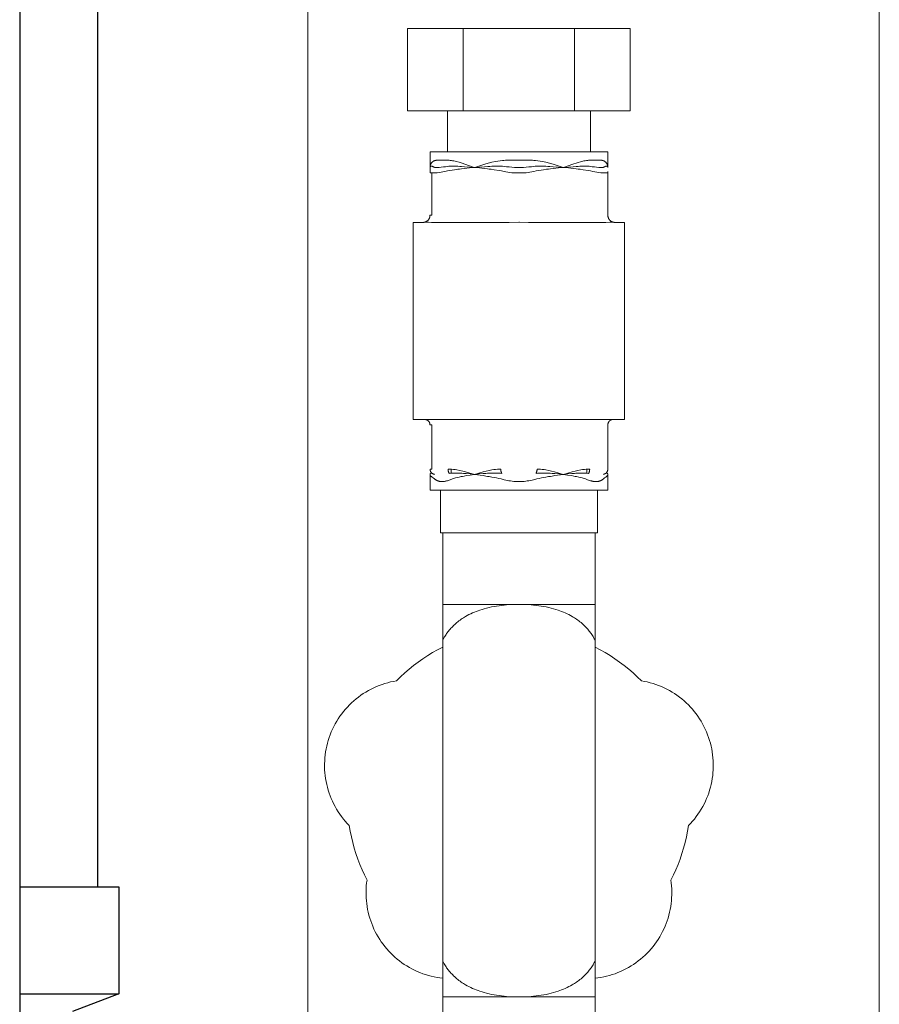
# Model space of a CAD drawing. Units: millimetres. Extents: x -1409 to 3644, y -2000 to 3272.
# Drawn here: x 3153 to 3274, y 280 to 418 of the extents above; entities that cross this region are included whole.
import ezdxf

# ---------------------------------------------------------------- set-up
doc = ezdxf.new("R2010")
doc.units = ezdxf.units.MM
doc.layers.add('Make2D$Visible$Curves$3', color=7, linetype='Continuous', true_color=0x000000)
doc.layers.add('Make2D$Visible$Curves$3DCPCOLOR253', color=7, linetype='Continuous', lineweight=0, true_color=0xadadad)
doc.layers.add('Make2D$Visible$Curves$3DCPCOLOR254', color=7, linetype='Continuous', lineweight=0, true_color=0xd6d6d6)

msp = doc.modelspace()

# ---------------------------------------------------------------- linework, layer by layer
at = {"layer": 'Make2D$Visible$Curves$3', "color": 9, "true_color": 0xbbbbbb}
for points in [[(3153.44, 607.44), (3153.44, 186.44)], [(3164.34, 607.44), (3164.34, 296.44)], [(3153.44, 296.44), (3167.34, 296.44)], [(3167.34, 296.44), (3167.34, 281.44)], [(3153.44, 281.44), (3167.34, 281.44)], [(3167.34, 281.44), (3160.84, 278.94)]]:
    msp.add_lwpolyline(points, dxfattribs=at)
at = {"layer": 'Make2D$Visible$Curves$3DCPCOLOR253'}
for points in [[(3193.79, 261.44), (3193.79, 857.44)], [(3273.79, 261.44), (3273.79, 632.05)]]:
    msp.add_lwpolyline(points, dxfattribs=at)
at = {"layer": 'Make2D$Visible$Curves$3DCPCOLOR254'}
for points in [[(3207.75, 416.64), (3207.75, 405.14)], [(3207.75, 416.64), (3215.54, 416.64)], [(3215.54, 416.64), (3215.54, 405.14)], [(3215.54, 416.64), (3231.13, 416.64)], [(3231.13, 416.64), (3231.13, 405.14)], [(3231.13, 416.64), (3238.92, 416.64)], [(3238.92, 405.14), (3238.92, 416.64)], [(3215.54, 405.14), (3207.75, 405.14)], [(3213.34, 399.39), (3213.34, 405.14)], [(3231.13, 405.14), (3215.54, 405.14)], [(3238.92, 405.14), (3231.13, 405.14)], [(3233.34, 405.14), (3233.34, 399.39)], [(3210.89, 397.19), (3210.89, 399.39)], [(3223.34, 399.39), (3210.89, 399.39)], [(3235.79, 399.39), (3223.34, 399.39)], [(3235.79, 399.39), (3235.79, 397.19)], [(3210.89, 397.2), (3210.89, 397.24), (3210.89, 397.27), (3210.89, 397.31), (3210.9, 397.35), (3210.9, 397.38), (3210.91, 397.42), (3210.92, 397.45), (3210.93, 397.49), (3210.94, 397.52), (3210.95, 397.55), (3210.96, 397.59), (3210.98, 397.62), (3210.99, 397.65)], [(3210.9, 397.25), (3210.89, 397.24), (3210.89, 397.24), (3210.89, 397.23), (3210.89, 397.23), (3210.89, 397.22), (3210.89, 397.22), (3210.89, 397.21), (3210.89, 397.21), (3210.89, 397.2), (3210.89, 397.2), (3210.89, 397.19)], [(3210.93, 397.3), (3210.93, 397.29), (3210.92, 397.29), (3210.92, 397.28), (3210.92, 397.28), (3210.91, 397.28), (3210.91, 397.27), (3210.91, 397.27), (3210.9, 397.26), (3210.9, 397.26), (3210.9, 397.25), (3210.9, 397.25)], [(3210.96, 397.32), (3210.96, 397.32), (3210.95, 397.31), (3210.94, 397.31), (3210.94, 397.31), (3210.93, 397.3), (3210.93, 397.3)], [(3211.01, 397.35), (3210.98, 397.34), (3210.96, 397.32)], [(3210.99, 397.65), (3211, 397.68), (3211.02, 397.71), (3211.04, 397.74), (3211.05, 397.77), (3211.07, 397.79), (3211.09, 397.82), (3211.11, 397.84), (3211.13, 397.87), (3211.15, 397.89), (3211.17, 397.92), (3211.2, 397.94), (3211.22, 397.96), (3211.24, 397.98), (3211.27, 398), (3211.29, 398.02)], [(3211.06, 397.36), (3211.06, 397.36), (3211.05, 397.36), (3211.04, 397.36), (3211.03, 397.35), (3211.02, 397.35), (3211.01, 397.35)], [(3211.17, 397.36), (3211.16, 397.36), (3211.15, 397.36), (3211.14, 397.36), (3211.13, 397.36), (3211.12, 397.36), (3211.11, 397.36), (3211.1, 397.36), (3211.09, 397.36), (3211.08, 397.36), (3211.06, 397.36)], [(3211.31, 397.3), (3211.3, 397.31), (3211.28, 397.32), (3211.27, 397.33), (3211.25, 397.33), (3211.24, 397.34), (3211.22, 397.34), (3211.2, 397.35), (3211.19, 397.35), (3211.17, 397.36)], [(3211.29, 398.02), (3211.32, 398.04), (3211.34, 398.05), (3211.37, 398.07), (3211.39, 398.08), (3211.42, 398.1), (3211.45, 398.11), (3211.47, 398.12), (3211.5, 398.13), (3211.53, 398.14), (3211.56, 398.15), (3211.59, 398.16)], [(3211.53, 397.2), (3211.51, 397.21), (3211.49, 397.22), (3211.46, 397.22), (3211.44, 397.23), (3211.43, 397.24), (3211.41, 397.25), (3211.39, 397.26), (3211.37, 397.27), (3211.35, 397.28), (3211.33, 397.29), (3211.31, 397.3)], [(3211.59, 398.16), (3211.61, 398.17), (3211.64, 398.17), (3211.67, 398.18), (3211.7, 398.18), (3211.73, 398.19), (3211.75, 398.19), (3211.78, 398.19), (3211.81, 398.19)], [(3211.81, 398.19), (3213.49, 398.19)], [(3213.07, 397.3), (3212.77, 397.26), (3212.46, 397.23), (3212.16, 397.2)], [(3213.73, 397.36), (3213.51, 397.35), (3213.29, 397.33), (3213.07, 397.3)], [(3213.49, 398.19), (3213.59, 398.19), (3213.69, 398.18), (3213.79, 398.17), (3213.89, 398.16)], [(3214.38, 397.36), (3214.06, 397.36), (3213.73, 397.36)], [(3213.89, 398.16), (3214.06, 398.13), (3214.24, 398.1), (3214.41, 398.06), (3214.57, 398.02)], [(3214.79, 397.35), (3214.38, 397.36)], [(3214.57, 398.02), (3214.97, 397.91), (3215.37, 397.78), (3215.77, 397.65)], [(3215.73, 397.3), (3215.31, 397.32), (3215.05, 397.34), (3214.79, 397.35)], [(3216.4, 397.25), (3215.73, 397.3)], [(3215.77, 397.65), (3217.07, 397.2)], [(3217.11, 397.19), (3216.4, 397.25)], [(3217.83, 397.25), (3217.11, 397.19)], [(3217.15, 397.2), (3217.85, 397.43), (3218.56, 397.65)], [(3218.54, 397.3), (3217.83, 397.25)], [(3219.56, 397.35), (3219.27, 397.34), (3218.99, 397.32), (3218.54, 397.3)], [(3218.56, 397.65), (3219.05, 397.79), (3219.55, 397.91), (3220.05, 398.02)], [(3220.02, 397.36), (3219.56, 397.35)], [(3220.77, 397.36), (3220.02, 397.36)], [(3220.05, 398.02), (3220.38, 398.08), (3220.7, 398.13), (3221.03, 398.16)], [(3221.58, 397.3), (3221.31, 397.33), (3221.04, 397.35), (3220.77, 397.36)], [(3221.03, 398.16), (3221.24, 398.18), (3221.45, 398.19), (3221.65, 398.19)], [(3222.7, 397.2), (3222.33, 397.23), (3221.95, 397.26), (3221.58, 397.3)], [(3221.65, 398.19), (3223.34, 398.19)], [(3223.34, 398.19), (3225.02, 398.19)], [(3225.09, 397.3), (3224.72, 397.26), (3224.34, 397.23), (3223.97, 397.2)], [(3225.02, 398.19), (3225.23, 398.19), (3225.43, 398.18), (3225.64, 398.16)], [(3225.9, 397.36), (3225.63, 397.35), (3225.36, 397.33), (3225.09, 397.3)], [(3225.64, 398.16), (3225.97, 398.13), (3226.29, 398.08), (3226.62, 398.02)], [(3226.65, 397.36), (3226.28, 397.36), (3225.9, 397.36)], [(3226.62, 398.02), (3227.12, 397.91), (3227.62, 397.79), (3228.11, 397.65)], [(3227.12, 397.35), (3226.65, 397.36)], [(3228.13, 397.3), (3227.68, 397.32), (3227.4, 397.34), (3227.12, 397.35)], [(3228.11, 397.65), (3228.82, 397.44), (3229.52, 397.2)], [(3228.84, 397.25), (3228.13, 397.3)], [(3229.56, 397.19), (3228.84, 397.25)], [(3230.27, 397.25), (3229.56, 397.19)], [(3229.6, 397.2), (3230.9, 397.65)], [(3230.94, 397.3), (3230.27, 397.25)], [(3230.9, 397.65), (3231.5, 397.85), (3232.1, 398.02)], [(3231.88, 397.35), (3231.62, 397.34), (3231.36, 397.32), (3230.94, 397.3)], [(3232.29, 397.36), (3231.88, 397.35)], [(3232.1, 398.02), (3232.27, 398.06), (3232.44, 398.1), (3232.61, 398.13), (3232.78, 398.16)], [(3232.94, 397.36), (3232.61, 397.36), (3232.29, 397.36)], [(3232.78, 398.16), (3232.88, 398.17), (3232.98, 398.18), (3233.08, 398.19), (3233.18, 398.19)], [(3233.6, 397.3), (3233.38, 397.33), (3233.16, 397.35), (3232.94, 397.36)], [(3233.18, 398.19), (3234.86, 398.19)], [(3234.51, 397.2), (3234.21, 397.23), (3233.9, 397.26), (3233.6, 397.3)], [(3234.86, 398.19), (3234.89, 398.19), (3234.92, 398.19), (3234.94, 398.19), (3234.97, 398.18), (3235, 398.18), (3235.03, 398.17), (3235.06, 398.17), (3235.08, 398.16)], [(3235.08, 398.16), (3235.11, 398.15), (3235.14, 398.14), (3235.17, 398.13), (3235.2, 398.12), (3235.22, 398.11), (3235.25, 398.1), (3235.28, 398.08), (3235.3, 398.07), (3235.33, 398.05), (3235.35, 398.04), (3235.38, 398.02)], [(3235.36, 397.3), (3235.34, 397.29), (3235.32, 397.28), (3235.3, 397.27), (3235.28, 397.26), (3235.26, 397.25), (3235.25, 397.24), (3235.23, 397.23), (3235.21, 397.22), (3235.19, 397.22), (3235.16, 397.21), (3235.14, 397.2)], [(3235.5, 397.36), (3235.49, 397.35), (3235.47, 397.35), (3235.46, 397.35), (3235.44, 397.34), (3235.43, 397.34), (3235.41, 397.33), (3235.4, 397.32), (3235.38, 397.32), (3235.37, 397.31), (3235.36, 397.3)], [(3235.38, 398.02), (3235.4, 398), (3235.43, 397.98), (3235.46, 397.95), (3235.48, 397.93), (3235.51, 397.91), (3235.53, 397.88), (3235.55, 397.85), (3235.57, 397.83), (3235.59, 397.8), (3235.61, 397.77), (3235.63, 397.74), (3235.65, 397.71), (3235.67, 397.68), (3235.68, 397.65)], [(3235.61, 397.36), (3235.59, 397.36), (3235.58, 397.36), (3235.57, 397.36), (3235.56, 397.36), (3235.55, 397.36), (3235.54, 397.36), (3235.52, 397.36), (3235.51, 397.36), (3235.5, 397.36)], [(3235.66, 397.35), (3235.65, 397.35), (3235.64, 397.35), (3235.64, 397.35), (3235.63, 397.36), (3235.62, 397.36), (3235.61, 397.36), (3235.61, 397.36)], [(3235.71, 397.32), (3235.69, 397.34), (3235.66, 397.35)], [(3235.68, 397.65), (3235.7, 397.62), (3235.71, 397.59), (3235.72, 397.55), (3235.73, 397.52), (3235.74, 397.49), (3235.75, 397.45), (3235.76, 397.42), (3235.77, 397.38), (3235.77, 397.35), (3235.78, 397.31), (3235.78, 397.27), (3235.78, 397.24), (3235.79, 397.2)], [(3235.74, 397.3), (3235.74, 397.3), (3235.73, 397.3), (3235.73, 397.31), (3235.72, 397.31), (3235.72, 397.32), (3235.71, 397.32), (3235.71, 397.32)], [(3235.77, 397.25), (3235.77, 397.25), (3235.77, 397.26), (3235.77, 397.26), (3235.76, 397.27), (3235.76, 397.27), (3235.76, 397.28), (3235.76, 397.28), (3235.75, 397.28), (3235.75, 397.29), (3235.75, 397.29), (3235.74, 397.3)], [(3235.79, 397.19), (3235.79, 397.2), (3235.78, 397.2), (3235.78, 397.21), (3235.78, 397.21), (3235.78, 397.22), (3235.78, 397.22), (3235.78, 397.22), (3235.78, 397.23), (3235.78, 397.23), (3235.78, 397.24), (3235.78, 397.24), (3235.77, 397.25)], [(3210.89, 397.19), (3210.89, 397.2)], [(3210.89, 397.19), (3210.89, 396.64)], [(3210.89, 397.19), (3210.89, 397.19)], [(3210.89, 396.64), (3210.89, 396.46)], [(3210.89, 396.46), (3210.89, 396.46), (3210.89, 396.46), (3210.89, 396.46), (3210.89, 396.46), (3210.89, 396.46), (3210.89, 396.46), (3210.89, 396.46), (3210.89, 396.46), (3210.89, 396.46), (3210.89, 396.46), (3210.89, 396.46), (3210.89, 396.46), (3210.89, 396.46), (3210.89, 396.46), (3210.89, 396.46), (3210.89, 396.46), (3210.89, 396.46), (3210.89, 396.46), (3210.89, 396.46), (3210.89, 396.46), (3210.89, 396.46), (3210.89, 396.46), (3210.89, 396.46), (3210.89, 396.46), (3210.89, 396.46), (3210.89, 396.46), (3210.89, 396.46), (3210.89, 396.46), (3210.89, 396.46), (3210.89, 396.46), (3210.89, 396.46), (3210.89, 396.46), (3210.89, 396.46), (3210.89, 396.46), (3210.89, 396.46), (3210.89, 396.46), (3210.89, 396.46), (3210.89, 396.46), (3210.89, 396.46), (3210.89, 396.46), (3210.89, 396.46), (3210.89, 396.46), (3210.89, 396.46), (3210.89, 396.46), (3210.89, 396.46), (3210.89, 396.46), (3210.89, 396.46), (3210.89, 396.46), (3210.89, 396.46), (3210.89, 396.46), (3210.89, 396.46), (3210.89, 396.46), (3210.9, 396.46), (3210.9, 396.46), (3210.9, 396.46), (3210.9, 396.45), (3210.9, 396.45), (3210.91, 396.45), (3210.91, 396.45), (3210.92, 396.45), (3210.93, 396.45), (3210.93, 396.45), (3210.95, 396.45), (3210.97, 396.45)], [(3210.97, 396.45), (3211.06, 396.45), (3211.15, 396.45)], [(3211.15, 396.45), (3211.52, 396.45), (3211.89, 396.46)], [(3211.15, 390.49), (3211.15, 396.45)], [(3211.63, 397.2), (3211.61, 397.2), (3211.59, 397.2), (3211.58, 397.2), (3211.56, 397.2), (3211.54, 397.2), (3211.53, 397.2)], [(3211.92, 397.2), (3211.77, 397.19), (3211.63, 397.2)], [(3211.89, 396.46), (3212.16, 396.49), (3212.43, 396.53), (3212.7, 396.58), (3212.97, 396.64)], [(3212.16, 397.2), (3211.92, 397.2)], [(3212.97, 396.64), (3213.32, 396.71), (3213.66, 396.77)], [(3213.66, 396.77), (3214, 396.83), (3214.34, 396.88)], [(3214.34, 396.88), (3214.77, 396.93), (3215.03, 396.97), (3215.3, 397), (3215.73, 397.04), (3216.41, 397.12), (3217.11, 397.19)], [(3217.07, 397.2), (3217.11, 397.19)], [(3217.11, 397.19), (3217.15, 397.2)], [(3217.11, 397.19), (3217.81, 397.12), (3218.49, 397.04), (3218.92, 397), (3219.19, 396.97), (3219.45, 396.93), (3219.88, 396.88)], [(3219.88, 396.88), (3220.56, 396.77)], [(3220.56, 396.77), (3220.91, 396.71), (3221.25, 396.64)], [(3221.25, 396.64), (3221.52, 396.58), (3221.79, 396.53), (3222.06, 396.49), (3222.34, 396.46)], [(3222.34, 396.46), (3222.84, 396.45), (3223.34, 396.45)], [(3223.34, 397.19), (3223.02, 397.2), (3222.7, 397.2)], [(3223.97, 397.2), (3223.65, 397.2), (3223.34, 397.19)], [(3223.34, 396.45), (3223.84, 396.45), (3224.34, 396.46)], [(3224.34, 396.46), (3224.61, 396.49), (3224.88, 396.53), (3225.15, 396.58), (3225.42, 396.64)], [(3225.42, 396.64), (3225.77, 396.71), (3226.11, 396.77)], [(3226.11, 396.77), (3226.45, 396.83), (3226.79, 396.88)], [(3226.79, 396.88), (3227.22, 396.93), (3227.48, 396.97), (3227.75, 397), (3228.18, 397.04), (3228.86, 397.12), (3229.56, 397.19)], [(3229.52, 397.2), (3229.56, 397.19)], [(3229.56, 397.19), (3229.6, 397.2)], [(3229.56, 397.19), (3230.26, 397.12), (3230.94, 397.04), (3231.37, 397), (3231.64, 396.97), (3231.9, 396.93), (3232.33, 396.88)], [(3232.33, 396.88), (3233.01, 396.77)], [(3233.01, 396.77), (3233.36, 396.71), (3233.7, 396.64)], [(3233.7, 396.64), (3233.97, 396.58), (3234.24, 396.53), (3234.51, 396.49), (3234.79, 396.46)], [(3234.76, 397.2), (3234.63, 397.2), (3234.51, 397.2)], [(3235.05, 397.2), (3234.76, 397.2)], [(3234.79, 396.46), (3235.15, 396.45), (3235.52, 396.45)], [(3235.14, 397.2), (3235.12, 397.2), (3235.1, 397.2), (3235.08, 397.2), (3235.07, 397.2), (3235.05, 397.2)], [(3235.52, 396.45), (3235.61, 396.45), (3235.7, 396.45)], [(3235.7, 396.45), (3235.72, 396.45), (3235.74, 396.45), (3235.75, 396.45), (3235.75, 396.45), (3235.76, 396.45), (3235.76, 396.45), (3235.77, 396.45), (3235.77, 396.45), (3235.77, 396.46), (3235.77, 396.46), (3235.77, 396.46), (3235.78, 396.46), (3235.78, 396.46), (3235.78, 396.46), (3235.78, 396.46), (3235.78, 396.46), (3235.78, 396.46), (3235.78, 396.46), (3235.78, 396.46), (3235.78, 396.46), (3235.78, 396.46), (3235.78, 396.46), (3235.78, 396.46), (3235.78, 396.46), (3235.78, 396.46), (3235.78, 396.46), (3235.78, 396.46), (3235.78, 396.46), (3235.78, 396.46), (3235.78, 396.46), (3235.78, 396.46), (3235.78, 396.46), (3235.78, 396.46), (3235.78, 396.46), (3235.78, 396.46), (3235.78, 396.46), (3235.78, 396.46), (3235.78, 396.46), (3235.78, 396.46), (3235.78, 396.46), (3235.78, 396.46), (3235.78, 396.46), (3235.78, 396.46), (3235.78, 396.46), (3235.78, 396.46), (3235.78, 396.46), (3235.78, 396.46), (3235.78, 396.46), (3235.78, 396.46), (3235.79, 396.46), (3235.79, 396.46), (3235.79, 396.46), (3235.79, 396.46), (3235.79, 396.46), (3235.79, 396.46), (3235.79, 396.46), (3235.79, 396.46), (3235.79, 396.46), (3235.79, 396.46), (3235.79, 396.46), (3235.79, 396.46), (3235.79, 396.46), (3235.79, 396.46), (3235.79, 396.46), (3235.79, 396.46)], [(3235.79, 397.2), (3235.79, 397.19)], [(3235.79, 397.19), (3235.79, 397.19)], [(3235.79, 396.46), (3235.79, 396.64)], [(3235.79, 390.49), (3235.79, 396.46)], [(3210.59, 389.78), (3210.62, 389.81), (3210.64, 389.83), (3210.66, 389.86), (3210.68, 389.89), (3210.7, 389.91), (3210.72, 389.94), (3210.74, 389.97), (3210.76, 390), (3210.77, 390.03), (3210.79, 390.06), (3210.8, 390.09), (3210.82, 390.12), (3210.83, 390.16), (3210.84, 390.19), (3210.85, 390.22), (3210.86, 390.25), (3210.86, 390.29), (3210.87, 390.32), (3210.88, 390.35), (3210.88, 390.39), (3210.88, 390.42), (3210.88, 390.46), (3210.89, 390.49)], [(3211.15, 390.49), (3210.89, 390.49)], [(3235.79, 390.49), (3235.79, 390.46), (3235.79, 390.42), (3235.79, 390.39), (3235.79, 390.35), (3235.8, 390.32), (3235.81, 390.29), (3235.81, 390.25), (3235.82, 390.22), (3235.83, 390.19), (3235.84, 390.16), (3235.86, 390.12), (3235.87, 390.09), (3235.88, 390.06), (3235.9, 390.03), (3235.91, 390), (3235.93, 389.97), (3235.95, 389.94), (3235.97, 389.91), (3235.99, 389.89), (3236.01, 389.86), (3236.03, 389.83), (3236.05, 389.81), (3236.08, 389.78)], [(3208.54, 361.89), (3208.54, 389.49)], [(3209.89, 389.49), (3208.54, 389.49)], [(3209.89, 389.49), (3209.92, 389.49), (3209.96, 389.49), (3209.99, 389.5), (3210.02, 389.5), (3210.06, 389.51), (3210.09, 389.51), (3210.12, 389.52), (3210.16, 389.53), (3210.19, 389.54), (3210.22, 389.55), (3210.25, 389.56), (3210.29, 389.57), (3210.32, 389.59), (3210.35, 389.6), (3210.38, 389.62), (3210.41, 389.64), (3210.43, 389.66), (3210.46, 389.67), (3210.49, 389.69), (3210.52, 389.72), (3210.54, 389.74), (3210.57, 389.76), (3210.59, 389.78)], [(3211.26, 389.49), (3211.22, 389.49), (3211.11, 389.49), (3210.68, 389.52), (3210.61, 389.53), (3210.55, 389.53), (3210.49, 389.53), (3210.43, 389.53), (3210.37, 389.52), (3209.95, 389.49), (3209.92, 389.49), (3209.89, 389.49)], [(3221.97, 389.49), (3211.26, 389.49)], [(3223.34, 389.53), (3221.97, 389.49)], [(3224.7, 389.49), (3224.67, 389.49), (3223.41, 389.53), (3223.34, 389.53)], [(3235.41, 389.49), (3224.7, 389.49)], [(3236.78, 389.49), (3236.75, 389.49), (3236.71, 389.49), (3236.68, 389.49), (3236.31, 389.52), (3236.24, 389.53), (3236.18, 389.53), (3236.12, 389.53), (3236.06, 389.53), (3235.5, 389.49), (3235.41, 389.49)], [(3236.08, 389.78), (3236.1, 389.76), (3236.13, 389.74), (3236.15, 389.72), (3236.18, 389.69), (3236.21, 389.67), (3236.24, 389.66), (3236.26, 389.64), (3236.29, 389.62), (3236.32, 389.6), (3236.35, 389.59), (3236.39, 389.57), (3236.42, 389.56), (3236.45, 389.55), (3236.48, 389.54), (3236.51, 389.53), (3236.55, 389.52), (3236.58, 389.51), (3236.61, 389.51), (3236.65, 389.5), (3236.68, 389.5), (3236.71, 389.49), (3236.75, 389.49), (3236.78, 389.49)], [(3238.14, 389.49), (3236.78, 389.49)], [(3238.14, 389.49), (3238.14, 361.89)], [(3208.54, 361.89), (3210.35, 361.89)], [(3210.67, 361.67), (3210.65, 361.69), (3210.63, 361.71), (3210.61, 361.72), (3210.59, 361.74), (3210.57, 361.75), (3210.55, 361.77), (3210.53, 361.78), (3210.5, 361.79), (3210.48, 361.81), (3210.46, 361.82), (3210.43, 361.83), (3210.41, 361.84), (3210.39, 361.85), (3210.36, 361.86), (3210.34, 361.86), (3210.31, 361.87), (3210.29, 361.88), (3210.26, 361.88), (3210.24, 361.88), (3210.21, 361.89), (3210.19, 361.89), (3210.16, 361.89), (3210.14, 361.89)], [(3210.35, 361.89), (3210.69, 361.89)], [(3210.89, 361.14), (3210.88, 361.17), (3210.88, 361.19), (3210.88, 361.22), (3210.88, 361.24), (3210.87, 361.27), (3210.87, 361.29), (3210.86, 361.32), (3210.86, 361.34), (3210.85, 361.37), (3210.84, 361.39), (3210.83, 361.42), (3210.82, 361.44), (3210.81, 361.46), (3210.8, 361.49), (3210.79, 361.51), (3210.78, 361.53), (3210.76, 361.55), (3210.75, 361.57), (3210.73, 361.59), (3210.72, 361.61), (3210.7, 361.63), (3210.68, 361.65), (3210.67, 361.67)], [(3210.69, 361.89), (3223, 361.89)], [(3223, 361.89), (3223.34, 361.89)], [(3223.34, 361.89), (3223.67, 361.89)], [(3223.67, 361.89), (3235.98, 361.89)], [(3235.79, 361.14), (3235.79, 361.17), (3235.79, 361.19), (3235.79, 361.22), (3235.79, 361.24), (3235.8, 361.27), (3235.8, 361.29), (3235.81, 361.32), (3235.81, 361.34), (3235.82, 361.37), (3235.83, 361.39), (3235.84, 361.42), (3235.85, 361.44), (3235.86, 361.46), (3235.87, 361.49), (3235.88, 361.51), (3235.89, 361.53), (3235.91, 361.55), (3235.92, 361.57), (3235.94, 361.59), (3235.95, 361.61), (3235.97, 361.63), (3235.99, 361.65), (3236.01, 361.67)], [(3235.98, 361.89), (3236.32, 361.89)], [(3236.01, 361.67), (3236.02, 361.69), (3236.04, 361.71), (3236.06, 361.72), (3236.08, 361.74), (3236.1, 361.75), (3236.12, 361.77), (3236.15, 361.78), (3236.17, 361.79), (3236.19, 361.81), (3236.21, 361.82), (3236.24, 361.83), (3236.26, 361.84), (3236.28, 361.85), (3236.31, 361.86), (3236.33, 361.86), (3236.36, 361.87), (3236.38, 361.88), (3236.41, 361.88), (3236.43, 361.88), (3236.46, 361.89), (3236.48, 361.89), (3236.51, 361.89), (3236.54, 361.89)], [(3236.32, 361.89), (3238.14, 361.89)], [(3210.89, 361.14), (3211.15, 361.14)], [(3211.15, 354.94), (3211.15, 361.14)], [(3235.79, 354.94), (3235.79, 361.14)], [(3211.11, 354.41), (3211.09, 354.43), (3211.07, 354.45), (3211.05, 354.47), (3211.04, 354.49), (3211.02, 354.51), (3211.01, 354.53), (3210.99, 354.55), (3210.98, 354.57), (3210.97, 354.6), (3210.96, 354.62), (3210.95, 354.64), (3210.94, 354.67), (3210.93, 354.69), (3210.92, 354.71), (3210.91, 354.74), (3210.91, 354.76), (3210.9, 354.79), (3210.9, 354.81), (3210.89, 354.84), (3210.89, 354.86), (3210.89, 354.89), (3210.89, 354.92), (3210.89, 354.94)], [(3211.15, 354.94), (3210.89, 354.94)], [(3213.9, 354.92), (3213.74, 354.93), (3213.58, 354.94), (3213.42, 354.94)], [(3213.53, 354.41), (3213.53, 354.42), (3213.52, 354.44), (3213.52, 354.45), (3213.51, 354.46), (3213.5, 354.49), (3213.49, 354.52), (3213.48, 354.55), (3213.47, 354.59), (3213.46, 354.62), (3213.45, 354.65), (3213.45, 354.69), (3213.44, 354.72), (3213.44, 354.76), (3213.43, 354.8), (3213.43, 354.83), (3213.43, 354.87), (3213.43, 354.9), (3213.42, 354.94)], [(3213.84, 354.37), (3213.84, 354.92)], [(3214.66, 354.82), (3214.41, 354.86), (3214.16, 354.89), (3213.9, 354.92)], [(3215.87, 354.54), (3215.47, 354.64), (3215.07, 354.74), (3214.66, 354.82)], [(3217.1, 354.19), (3215.87, 354.54)], [(3218.35, 354.54), (3217.12, 354.19)], [(3219.56, 354.82), (3219.15, 354.74), (3218.75, 354.64), (3218.35, 354.54)], [(3220.32, 354.92), (3220.06, 354.89), (3219.81, 354.86), (3219.56, 354.82)], [(3220.8, 354.94), (3220.64, 354.94), (3220.48, 354.93), (3220.32, 354.92)], [(3220.8, 354.94), (3220.8, 354.91), (3220.8, 354.87), (3220.8, 354.83), (3220.8, 354.8), (3220.81, 354.76), (3220.81, 354.73), (3220.82, 354.69), (3220.82, 354.66), (3220.83, 354.62), (3220.84, 354.59), (3220.85, 354.56), (3220.86, 354.52), (3220.87, 354.49), (3220.88, 354.46), (3220.89, 354.45), (3220.89, 354.44), (3220.9, 354.42), (3220.91, 354.41)], [(3225.76, 354.41), (3225.77, 354.42), (3225.78, 354.44), (3225.78, 354.45), (3225.79, 354.46), (3225.8, 354.49), (3225.81, 354.52), (3225.82, 354.55), (3225.83, 354.59), (3225.84, 354.62), (3225.85, 354.65), (3225.85, 354.69), (3225.86, 354.72), (3225.86, 354.76), (3225.87, 354.8), (3225.87, 354.83), (3225.87, 354.87), (3225.87, 354.9), (3225.87, 354.94)], [(3226.35, 354.92), (3226.19, 354.93), (3226.03, 354.94), (3225.87, 354.94)], [(3227.11, 354.82), (3226.86, 354.86), (3226.61, 354.89), (3226.35, 354.92)], [(3228.32, 354.54), (3227.92, 354.64), (3227.52, 354.74), (3227.11, 354.82)], [(3229.55, 354.19), (3228.32, 354.54)], [(3230.8, 354.54), (3229.57, 354.19)], [(3232.01, 354.82), (3231.6, 354.74), (3231.2, 354.64), (3230.8, 354.54)], [(3232.77, 354.92), (3232.51, 354.89), (3232.26, 354.86), (3232.01, 354.82)], [(3233.25, 354.94), (3233.09, 354.94), (3232.93, 354.93), (3232.77, 354.92)], [(3232.84, 354.93), (3232.84, 354.37)], [(3233.25, 354.94), (3233.25, 354.9), (3233.24, 354.87), (3233.24, 354.83), (3233.24, 354.8), (3233.23, 354.76), (3233.23, 354.72), (3233.22, 354.69), (3233.22, 354.65), (3233.21, 354.62), (3233.2, 354.59), (3233.19, 354.55), (3233.18, 354.52), (3233.17, 354.49), (3233.16, 354.46), (3233.15, 354.45), (3233.15, 354.44), (3233.14, 354.42), (3233.14, 354.41)], [(3235.57, 354.41), (3235.58, 354.43), (3235.6, 354.45), (3235.62, 354.47), (3235.63, 354.49), (3235.65, 354.51), (3235.66, 354.53), (3235.68, 354.55), (3235.69, 354.57), (3235.7, 354.6), (3235.71, 354.62), (3235.72, 354.64), (3235.73, 354.67), (3235.74, 354.69), (3235.75, 354.71), (3235.76, 354.74), (3235.76, 354.76), (3235.77, 354.79), (3235.77, 354.81), (3235.78, 354.84), (3235.78, 354.86), (3235.78, 354.89), (3235.78, 354.92), (3235.79, 354.94)], [(3210.92, 354.3), (3210.92, 354.3), (3210.91, 354.29), (3210.91, 354.29), (3210.91, 354.28), (3210.9, 354.27), (3210.9, 354.27), (3210.9, 354.26), (3210.9, 354.26), (3210.89, 354.25)], [(3210.89, 354.25), (3210.89, 354.24), (3210.89, 354.24), (3210.89, 354.23), (3210.89, 354.22), (3210.89, 354.22), (3210.89, 354.21), (3210.89, 354.21), (3210.89, 354.2), (3210.89, 354.19)], [(3210.9, 354.1), (3210.9, 354.11), (3210.9, 354.12), (3210.9, 354.12), (3210.89, 354.13), (3210.89, 354.14), (3210.89, 354.14), (3210.89, 354.15), (3210.89, 354.16), (3210.89, 354.17), (3210.89, 354.17), (3210.89, 354.18), (3210.89, 354.19)], [(3210.89, 354.19), (3210.89, 354.19)], [(3210.89, 351.99), (3210.89, 354.19)], [(3210.89, 354.19), (3210.89, 354.19)], [(3210.96, 354.02), (3210.95, 354.03), (3210.94, 354.04), (3210.93, 354.05), (3210.93, 354.06), (3210.92, 354.07), (3210.92, 354.08), (3210.91, 354.09), (3210.9, 354.1)], [(3210.94, 354.33), (3210.94, 354.33), (3210.93, 354.32), (3210.93, 354.32), (3210.93, 354.31), (3210.92, 354.31), (3210.92, 354.3)], [(3210.98, 354.36), (3210.96, 354.35), (3210.94, 354.33)], [(3211.01, 353.96), (3210.99, 353.98), (3210.97, 354), (3210.96, 354.02)], [(3211.02, 354.38), (3211.01, 354.38), (3211.01, 354.37), (3211, 354.37), (3211, 354.37), (3210.99, 354.37), (3210.99, 354.36), (3210.98, 354.36)], [(3211.33, 353.7), (3211.17, 353.82), (3211.09, 353.88), (3211.05, 353.92), (3211.01, 353.96)], [(3211.09, 354.38), (3211.09, 354.38), (3211.08, 354.38), (3211.07, 354.38), (3211.07, 354.38), (3211.06, 354.38), (3211.06, 354.38), (3211.05, 354.38), (3211.05, 354.38), (3211.04, 354.38), (3211.03, 354.38), (3211.03, 354.38), (3211.02, 354.38), (3211.02, 354.38)], [(3211.18, 354.34), (3211.18, 354.35), (3211.17, 354.35), (3211.17, 354.35), (3211.16, 354.36), (3211.16, 354.36), (3211.15, 354.36), (3211.14, 354.37), (3211.14, 354.37), (3211.13, 354.37), (3211.13, 354.37), (3211.12, 354.38), (3211.12, 354.38), (3211.11, 354.38), (3211.1, 354.38), (3211.1, 354.38), (3211.09, 354.38)], [(3211.5, 354.2), (3211.47, 354.21), (3211.45, 354.21), (3211.42, 354.22), (3211.4, 354.23), (3211.38, 354.24), (3211.35, 354.25), (3211.33, 354.26), (3211.31, 354.27), (3211.29, 354.28), (3211.26, 354.29), (3211.24, 354.3), (3211.22, 354.32), (3211.2, 354.33), (3211.18, 354.34), (3211.16, 354.36), (3211.14, 354.38), (3211.12, 354.39), (3211.11, 354.41)], [(3211.53, 353.55), (3211.33, 353.7)], [(3212.21, 353.22), (3212.16, 353.23), (3212.11, 353.24), (3212.06, 353.26), (3212.01, 353.27), (3211.96, 353.29), (3211.92, 353.31), (3211.87, 353.33), (3211.82, 353.35), (3211.78, 353.38), (3211.73, 353.4), (3211.69, 353.43), (3211.65, 353.46), (3211.61, 353.49), (3211.56, 353.52), (3211.53, 353.55)], [(3212.29, 353.21), (3212.26, 353.21), (3212.24, 353.22), (3212.21, 353.22)], [(3212.43, 353.2), (3212.39, 353.2), (3212.34, 353.2), (3212.29, 353.21)], [(3212.67, 353.2), (3212.55, 353.2), (3212.43, 353.2)], [(3212.94, 353.22), (3212.87, 353.21), (3212.8, 353.21), (3212.74, 353.2), (3212.67, 353.2)], [(3214.02, 353.55), (3213.73, 353.44), (3213.59, 353.39), (3213.46, 353.35), (3213.32, 353.31), (3213.19, 353.27), (3213.12, 353.26), (3213.06, 353.24), (3213, 353.23), (3212.94, 353.22)], [(3213.57, 354.34), (3213.56, 354.36), (3213.55, 354.38), (3213.54, 354.39), (3213.53, 354.41)], [(3214.19, 354.38), (3213.98, 354.38), (3213.78, 354.36), (3213.57, 354.34)], [(3214.48, 353.7), (3214.32, 353.65), (3214.17, 353.6), (3214.02, 353.55)], [(3214.77, 354.38), (3214.48, 354.38), (3214.19, 354.38)], [(3214.95, 353.82), (3214.71, 353.76), (3214.48, 353.7)], [(3215.13, 354.36), (3214.77, 354.38)], [(3215.26, 353.88), (3214.95, 353.82)], [(3215.93, 354.3), (3215.57, 354.33), (3215.35, 354.35), (3215.13, 354.36)], [(3215.99, 354.02), (3215.66, 353.96), (3215.46, 353.92), (3215.26, 353.88)], [(3216.51, 354.25), (3215.93, 354.3)], [(3216.53, 354.1), (3215.99, 354.02)], [(3217.11, 354.19), (3216.51, 354.25)], [(3217.11, 354.19), (3216.53, 354.1)], [(3217.11, 354.19), (3217.1, 354.19)], [(3217.72, 354.25), (3217.11, 354.19)], [(3219.56, 353.82), (3219.17, 353.88), (3218.93, 353.92), (3218.69, 353.96), (3218.31, 354.02), (3217.13, 354.19), (3217.11, 354.19)], [(3217.12, 354.19), (3217.11, 354.19)], [(3218.32, 354.3), (3217.72, 354.25)], [(3219.19, 354.36), (3218.95, 354.35), (3218.7, 354.33), (3218.32, 354.3)], [(3219.59, 354.38), (3219.19, 354.36)], [(3220.19, 353.7), (3219.87, 353.76), (3219.56, 353.82)], [(3220.24, 354.38), (3219.91, 354.38), (3219.59, 354.38)], [(3220.84, 353.55), (3220.52, 353.63), (3220.19, 353.7)], [(3220.94, 354.34), (3220.71, 354.36), (3220.47, 354.38), (3220.24, 354.38)], [(3222.61, 353.22), (3222.38, 353.24), (3222.16, 353.27), (3221.94, 353.31), (3221.71, 353.35), (3221.49, 353.39), (3221.28, 353.44), (3220.84, 353.55)], [(3220.91, 354.41), (3220.91, 354.39), (3220.92, 354.38), (3220.93, 354.36), (3220.94, 354.34)], [(3223.34, 353.2), (3223.09, 353.2), (3222.85, 353.21), (3222.61, 353.22)], [(3224.06, 353.22), (3223.82, 353.21), (3223.58, 353.2), (3223.34, 353.2)], [(3225.83, 353.55), (3225.4, 353.44), (3225.18, 353.39), (3224.96, 353.35), (3224.73, 353.31), (3224.51, 353.27), (3224.29, 353.24), (3224.06, 353.22)], [(3225.73, 354.34), (3225.74, 354.36), (3225.75, 354.38), (3225.76, 354.39), (3225.76, 354.41)], [(3226.43, 354.38), (3226.2, 354.38), (3225.96, 354.36), (3225.73, 354.34)], [(3225.83, 353.55), (3226.16, 353.63), (3226.48, 353.7)], [(3227.08, 354.38), (3226.76, 354.38), (3226.43, 354.38)], [(3226.48, 353.7), (3226.8, 353.76), (3227.11, 353.82)], [(3227.48, 354.36), (3227.08, 354.38)], [(3227.11, 353.82), (3227.5, 353.88), (3227.74, 353.92), (3227.98, 353.96), (3228.36, 354.02), (3229.54, 354.19), (3229.56, 354.19)], [(3228.35, 354.3), (3227.97, 354.33), (3227.72, 354.35), (3227.48, 354.36)], [(3228.95, 354.25), (3228.35, 354.3)], [(3229.56, 354.19), (3228.95, 354.25)], [(3229.56, 354.19), (3229.55, 354.19)], [(3230.16, 354.25), (3229.56, 354.19)], [(3229.56, 354.19), (3230.14, 354.1)], [(3229.57, 354.19), (3229.56, 354.19)], [(3230.14, 354.1), (3230.68, 354.02)], [(3230.74, 354.3), (3230.16, 354.25)], [(3230.68, 354.02), (3231.01, 353.96), (3231.21, 353.92), (3231.41, 353.88)], [(3231.54, 354.36), (3231.32, 354.35), (3231.1, 354.33), (3230.74, 354.3)], [(3231.41, 353.88), (3231.72, 353.82)], [(3231.9, 354.38), (3231.54, 354.36)], [(3231.72, 353.82), (3231.96, 353.76), (3232.19, 353.7)], [(3232.48, 354.38), (3232.19, 354.38), (3231.9, 354.38)], [(3232.19, 353.7), (3232.35, 353.65), (3232.5, 353.6), (3232.65, 353.55)], [(3233.1, 354.34), (3232.89, 354.36), (3232.69, 354.38), (3232.48, 354.38)], [(3233.74, 353.22), (3233.67, 353.23), (3233.61, 353.24), (3233.55, 353.26), (3233.48, 353.27), (3233.35, 353.31), (3233.22, 353.35), (3233.08, 353.39), (3232.94, 353.44), (3232.65, 353.55)], [(3233.14, 354.41), (3233.13, 354.39), (3233.12, 354.38), (3233.11, 354.36), (3233.1, 354.34)], [(3233.84, 353.21), (3233.79, 353.21), (3233.74, 353.22)], [(3233.99, 353.2), (3233.94, 353.2), (3233.89, 353.2), (3233.84, 353.21)], [(3234.23, 353.2), (3234.11, 353.2), (3233.99, 353.2)], [(3234.46, 353.22), (3234.42, 353.21), (3234.37, 353.21), (3234.33, 353.2), (3234.28, 353.2), (3234.23, 353.2)], [(3235.15, 353.55), (3235.11, 353.52), (3235.07, 353.49), (3235.02, 353.46), (3234.98, 353.43), (3234.94, 353.4), (3234.89, 353.38), (3234.85, 353.35), (3234.8, 353.33), (3234.75, 353.31), (3234.71, 353.29), (3234.66, 353.27), (3234.61, 353.26), (3234.56, 353.24), (3234.51, 353.23), (3234.46, 353.22)], [(3235.34, 353.7), (3235.24, 353.62), (3235.15, 353.55)], [(3235.17, 354.2), (3235.2, 354.21), (3235.22, 354.21), (3235.25, 354.22), (3235.27, 354.23), (3235.29, 354.24), (3235.32, 354.25), (3235.34, 354.26), (3235.36, 354.27), (3235.38, 354.28), (3235.41, 354.29), (3235.43, 354.3), (3235.45, 354.32), (3235.47, 354.33), (3235.49, 354.34), (3235.51, 354.36), (3235.53, 354.38), (3235.55, 354.39), (3235.57, 354.41)], [(3235.66, 353.96), (3235.62, 353.92), (3235.58, 353.88), (3235.5, 353.82), (3235.34, 353.7)], [(3235.58, 354.38), (3235.57, 354.38), (3235.57, 354.38), (3235.56, 354.38), (3235.55, 354.38), (3235.55, 354.38), (3235.54, 354.37), (3235.53, 354.37), (3235.53, 354.37), (3235.52, 354.37), (3235.52, 354.36), (3235.51, 354.36), (3235.51, 354.36), (3235.5, 354.35), (3235.49, 354.35), (3235.49, 354.34)], [(3235.65, 354.38), (3235.65, 354.38), (3235.64, 354.38), (3235.64, 354.38), (3235.63, 354.38), (3235.62, 354.38), (3235.62, 354.38), (3235.61, 354.38), (3235.61, 354.38), (3235.6, 354.38), (3235.6, 354.38), (3235.59, 354.38), (3235.59, 354.38), (3235.58, 354.38)], [(3235.69, 354.36), (3235.68, 354.36), (3235.68, 354.37), (3235.67, 354.37), (3235.67, 354.37), (3235.66, 354.37), (3235.66, 354.38), (3235.65, 354.38)], [(3235.71, 354.02), (3235.7, 354), (3235.69, 353.99), (3235.68, 353.97), (3235.66, 353.96)], [(3235.73, 354.33), (3235.71, 354.35), (3235.69, 354.36)], [(3235.77, 354.1), (3235.76, 354.09), (3235.76, 354.08), (3235.75, 354.07), (3235.74, 354.06), (3235.74, 354.05), (3235.73, 354.04), (3235.72, 354.03), (3235.71, 354.02)], [(3235.75, 354.3), (3235.75, 354.31), (3235.74, 354.31), (3235.74, 354.32), (3235.74, 354.32), (3235.73, 354.33), (3235.73, 354.33)], [(3235.78, 354.25), (3235.77, 354.26), (3235.77, 354.26), (3235.77, 354.27), (3235.77, 354.27), (3235.76, 354.28), (3235.76, 354.29), (3235.76, 354.29), (3235.76, 354.3), (3235.75, 354.3)], [(3235.79, 354.19), (3235.79, 354.18), (3235.78, 354.17), (3235.78, 354.17), (3235.78, 354.16), (3235.78, 354.15), (3235.78, 354.14), (3235.78, 354.14), (3235.78, 354.13), (3235.77, 354.12), (3235.77, 354.12), (3235.77, 354.11), (3235.77, 354.1)], [(3235.79, 354.19), (3235.79, 354.2), (3235.78, 354.21), (3235.78, 354.21), (3235.78, 354.22), (3235.78, 354.22), (3235.78, 354.23), (3235.78, 354.24), (3235.78, 354.24), (3235.78, 354.25)], [(3235.79, 354.19), (3235.79, 354.19)], [(3235.79, 354.19), (3235.79, 354.19)], [(3235.79, 354.19), (3235.79, 351.99)], [(3210.89, 351.99), (3223.34, 351.99)], [(3212.34, 351.99), (3212.34, 345.99)], [(3223.34, 351.99), (3235.79, 351.99)], [(3234.34, 351.99), (3234.34, 345.99)], [(3212.34, 345.99), (3213.34, 345.99)], [(3212.69, 335.99), (3212.69, 345.99)], [(3213.34, 345.99), (3222.34, 345.99)], [(3222.34, 345.99), (3223.34, 345.99)], [(3223.34, 345.99), (3224.34, 345.99)], [(3224.34, 345.99), (3233.34, 345.99)], [(3233.34, 345.99), (3234.34, 345.99)], [(3233.99, 345.99), (3233.99, 335.99)], [(3223.34, 335.99), (3222.67, 335.98), (3221.97, 335.95), (3221.62, 335.92), (3221.27, 335.89), (3220.91, 335.85), (3220.56, 335.8), (3220.2, 335.75), (3219.85, 335.69), (3219.5, 335.62), (3219.16, 335.55), (3218.82, 335.47), (3218.49, 335.38), (3218.17, 335.28), (3217.85, 335.18), (3217.61, 335.09), (3217.35, 335), (3217.1, 334.89), (3216.84, 334.79), (3216.59, 334.67), (3216.34, 334.55), (3216.11, 334.42), (3215.88, 334.29), (3215.73, 334.2), (3215.57, 334.11), (3215.41, 334), (3215.25, 333.9), (3215.1, 333.79), (3214.94, 333.67), (3214.79, 333.55), (3214.64, 333.43), (3214.49, 333.31), (3214.35, 333.18), (3214.2, 333.04), (3214.07, 332.91), (3213.94, 332.77), (3213.81, 332.64), (3213.69, 332.5), (3213.57, 332.36), (3213.48, 332.25), (3213.39, 332.13), (3213.3, 332.01), (3213.21, 331.89), (3213.13, 331.76), (3213.04, 331.63), (3212.96, 331.5), (3212.88, 331.37), (3212.78, 331.18), (3212.69, 330.99)], [(3212.69, 335.99), (3223.34, 335.99)], [(3212.69, 330.99), (3212.69, 335.99)], [(3233.99, 330.99), (3233.89, 331.18), (3233.79, 331.37), (3233.71, 331.5), (3233.63, 331.63), (3233.54, 331.76), (3233.46, 331.89), (3233.37, 332.01), (3233.28, 332.13), (3233.19, 332.25), (3233.1, 332.36), (3232.98, 332.5), (3232.86, 332.64), (3232.74, 332.77), (3232.6, 332.91), (3232.47, 333.04), (3232.33, 333.18), (3232.18, 333.31), (3232.03, 333.43), (3231.88, 333.55), (3231.73, 333.67), (3231.57, 333.79), (3231.42, 333.9), (3231.26, 334), (3231.1, 334.11), (3230.94, 334.2), (3230.79, 334.29), (3230.56, 334.42), (3230.33, 334.55), (3230.08, 334.67), (3229.83, 334.79), (3229.57, 334.89), (3229.32, 335), (3229.07, 335.09), (3228.82, 335.18), (3228.51, 335.28), (3228.18, 335.38), (3227.85, 335.47), (3227.51, 335.55), (3227.17, 335.62), (3226.82, 335.69), (3226.47, 335.75), (3226.11, 335.8), (3225.76, 335.85), (3225.4, 335.89), (3225.05, 335.92), (3224.7, 335.95), (3224.01, 335.98), (3223.34, 335.99)], [(3223.34, 335.99), (3233.99, 335.99)], [(3233.99, 335.99), (3233.99, 330.99)], [(3206.18, 325.28), (3206.76, 325.84), (3207.35, 326.39), (3207.96, 326.92), (3208.58, 327.42), (3209.23, 327.91), (3209.89, 328.37), (3210.56, 328.81), (3211.25, 329.23), (3211.95, 329.62), (3212.67, 329.99)], [(3212.67, 329.99), (3212.69, 330.02)], [(3212.69, 330.99), (3212.69, 285.99)], [(3233.99, 285.99), (3233.99, 330.99)], [(3233.99, 330.02), (3234, 329.99)], [(3234, 329.99), (3234.72, 329.62), (3235.42, 329.23), (3236.11, 328.81), (3236.78, 328.37), (3237.44, 327.91), (3238.09, 327.42), (3238.71, 326.92), (3239.32, 326.39), (3239.91, 325.84), (3240.49, 325.28)], [(3199.59, 304.99), (3199.3, 305.29), (3199.03, 305.6), (3198.76, 305.92), (3198.5, 306.25), (3198.26, 306.59), (3198.03, 306.94), (3197.81, 307.29), (3197.6, 307.66), (3197.41, 308.02), (3197.23, 308.4), (3197.06, 308.78), (3196.9, 309.17), (3196.76, 309.56), (3196.63, 309.96), (3196.52, 310.36), (3196.42, 310.76), (3196.33, 311.17), (3196.26, 311.58), (3196.21, 312), (3196.16, 312.41), (3196.13, 312.83), (3196.12, 313.24), (3196.12, 313.66), (3196.14, 314.08), (3196.17, 314.49), (3196.21, 314.91), (3196.27, 315.32), (3196.34, 315.73), (3196.43, 316.14), (3196.53, 316.54), (3196.64, 316.94), (3196.77, 317.34), (3196.91, 317.73), (3197.07, 318.12), (3197.24, 318.5), (3197.42, 318.88), (3197.62, 319.24), (3197.83, 319.61), (3198.05, 319.96), (3198.28, 320.31), (3198.52, 320.64), (3198.78, 320.97), (3199.05, 321.29), (3199.33, 321.6), (3199.62, 321.9), (3199.91, 322.19), (3200.22, 322.47), (3200.54, 322.74), (3200.87, 323), (3201.21, 323.25), (3201.55, 323.48), (3201.91, 323.7), (3202.27, 323.91), (3202.63, 324.11), (3203.01, 324.29), (3203.39, 324.46), (3203.77, 324.62), (3204.17, 324.77), (3204.56, 324.9), (3204.96, 325.01), (3205.37, 325.12), (3205.77, 325.2), (3206.18, 325.28)], [(3240.49, 325.28), (3240.9, 325.2), (3241.31, 325.12), (3241.71, 325.01), (3242.11, 324.9), (3242.51, 324.77), (3242.9, 324.62), (3243.28, 324.46), (3243.66, 324.29), (3244.04, 324.11), (3244.4, 323.91), (3244.77, 323.7), (3245.12, 323.48), (3245.46, 323.25), (3245.8, 323), (3246.13, 322.74), (3246.45, 322.47), (3246.76, 322.19), (3247.06, 321.9), (3247.34, 321.6), (3247.62, 321.29), (3247.89, 320.97), (3248.15, 320.64), (3248.39, 320.31), (3248.62, 319.96), (3248.84, 319.61), (3249.05, 319.24), (3249.25, 318.88), (3249.43, 318.5), (3249.6, 318.12), (3249.76, 317.73), (3249.9, 317.34), (3250.03, 316.94), (3250.14, 316.54), (3250.24, 316.14), (3250.33, 315.73), (3250.4, 315.32), (3250.46, 314.91), (3250.51, 314.49), (3250.54, 314.08), (3250.55, 313.66), (3250.55, 313.24), (3250.54, 312.83), (3250.51, 312.41), (3250.47, 312), (3250.41, 311.58), (3250.34, 311.17), (3250.25, 310.76), (3250.15, 310.36), (3250.04, 309.96), (3249.91, 309.56), (3249.77, 309.17), (3249.61, 308.78), (3249.44, 308.4), (3249.26, 308.02), (3249.07, 307.66), (3248.86, 307.29), (3248.64, 306.94), (3248.41, 306.59), (3248.17, 306.25), (3247.91, 305.92), (3247.64, 305.6), (3247.37, 305.29), (3247.08, 304.99)], [(3202.07, 297.37), (3201.71, 298.09), (3201.37, 298.82), (3201.06, 299.56), (3200.77, 300.31), (3200.51, 301.07), (3200.27, 301.84), (3200.06, 302.62), (3199.88, 303.41), (3199.72, 304.2), (3199.59, 304.99)], [(3247.08, 304.99), (3246.95, 304.2), (3246.79, 303.41), (3246.61, 302.62), (3246.4, 301.84), (3246.16, 301.07), (3245.9, 300.31), (3245.61, 299.56), (3245.3, 298.82), (3244.96, 298.09), (3244.6, 297.37)], [(3212.69, 283.61), (3212.28, 283.66), (3211.87, 283.73), (3211.46, 283.8), (3211.06, 283.9), (3210.66, 284), (3210.26, 284.12), (3209.87, 284.25), (3209.48, 284.4), (3209.1, 284.56), (3208.73, 284.73), (3208.36, 284.92), (3208, 285.12), (3207.64, 285.33), (3207.29, 285.55), (3206.95, 285.78), (3206.62, 286.03), (3206.3, 286.29), (3205.98, 286.56), (3205.68, 286.84), (3205.38, 287.13), (3205.1, 287.42), (3204.82, 287.73), (3204.56, 288.05), (3204.31, 288.38), (3204.07, 288.72), (3203.84, 289.06), (3203.62, 289.41), (3203.41, 289.77), (3203.22, 290.13), (3203.04, 290.51), (3202.87, 290.89), (3202.72, 291.27), (3202.58, 291.66), (3202.45, 292.05), (3202.34, 292.45), (3202.24, 292.85), (3202.15, 293.25), (3202.08, 293.66), (3202.02, 294.07), (3201.98, 294.48), (3201.95, 294.89), (3201.93, 295.31), (3201.93, 295.72), (3201.95, 296.13), (3201.97, 296.55), (3202.01, 296.96), (3202.07, 297.37)], [(3244.6, 297.37), (3244.66, 296.96), (3244.7, 296.55), (3244.73, 296.13), (3244.74, 295.72), (3244.74, 295.31), (3244.72, 294.89), (3244.69, 294.48), (3244.65, 294.07), (3244.59, 293.66), (3244.52, 293.25), (3244.43, 292.85), (3244.33, 292.45), (3244.22, 292.05), (3244.09, 291.66), (3243.95, 291.27), (3243.8, 290.89), (3243.63, 290.51), (3243.45, 290.14), (3243.26, 289.77), (3243.05, 289.41), (3242.84, 289.06), (3242.61, 288.72), (3242.36, 288.38), (3242.11, 288.05), (3241.85, 287.73), (3241.57, 287.43), (3241.29, 287.13), (3240.99, 286.84), (3240.69, 286.56), (3240.37, 286.29), (3240.05, 286.03), (3239.72, 285.79), (3239.38, 285.55), (3239.03, 285.33), (3238.68, 285.12), (3238.31, 284.92), (3237.94, 284.73), (3237.57, 284.56), (3237.19, 284.4), (3236.8, 284.25), (3236.41, 284.12), (3236.01, 284), (3235.61, 283.9), (3235.21, 283.8), (3234.8, 283.73), (3234.4, 283.66), (3233.99, 283.61)], [(3212.69, 285.99), (3212.78, 285.8), (3212.88, 285.62), (3212.96, 285.48), (3213.04, 285.35), (3213.13, 285.22), (3213.21, 285.09), (3213.3, 284.97), (3213.39, 284.85), (3213.48, 284.73), (3213.57, 284.62), (3213.69, 284.48), (3213.81, 284.34), (3213.94, 284.21), (3214.07, 284.07), (3214.2, 283.94), (3214.35, 283.81), (3214.49, 283.68), (3214.64, 283.55), (3214.79, 283.43), (3214.94, 283.31), (3215.1, 283.19), (3215.25, 283.08), (3215.41, 282.98), (3215.57, 282.88), (3215.73, 282.78), (3215.88, 282.69), (3216.11, 282.56), (3216.34, 282.44), (3216.59, 282.31), (3216.84, 282.2), (3217.1, 282.09), (3217.35, 281.98), (3217.61, 281.89), (3217.85, 281.8), (3218.17, 281.7), (3218.49, 281.61), (3218.82, 281.52), (3219.16, 281.43), (3219.5, 281.36), (3219.85, 281.29), (3220.2, 281.23), (3220.56, 281.18), (3220.91, 281.13), (3221.27, 281.09), (3221.62, 281.06), (3221.97, 281.03), (3222.67, 281), (3223.34, 280.99)], [(3212.69, 280.99), (3212.69, 285.99)], [(3223.34, 280.99), (3224.01, 281), (3224.7, 281.03), (3225.05, 281.06), (3225.4, 281.09), (3225.76, 281.13), (3226.11, 281.18), (3226.47, 281.23), (3226.82, 281.29), (3227.17, 281.36), (3227.51, 281.43), (3227.85, 281.52), (3228.18, 281.61), (3228.51, 281.7), (3228.82, 281.8), (3229.07, 281.89), (3229.32, 281.98), (3229.57, 282.09), (3229.83, 282.2), (3230.08, 282.31), (3230.33, 282.44), (3230.56, 282.56), (3230.79, 282.69), (3230.94, 282.78), (3231.1, 282.88), (3231.26, 282.98), (3231.42, 283.08), (3231.57, 283.19), (3231.73, 283.31), (3231.88, 283.43), (3232.03, 283.55), (3232.18, 283.68), (3232.33, 283.81), (3232.47, 283.94), (3232.6, 284.07), (3232.74, 284.21), (3232.86, 284.34), (3232.98, 284.48), (3233.1, 284.62), (3233.19, 284.73), (3233.28, 284.85), (3233.37, 284.97), (3233.46, 285.09), (3233.54, 285.22), (3233.63, 285.35), (3233.71, 285.48), (3233.79, 285.62), (3233.89, 285.8), (3233.99, 285.99)], [(3233.99, 285.99), (3233.99, 280.99)], [(3212.69, 270.99), (3212.69, 280.99)], [(3223.34, 280.99), (3212.69, 280.99)], [(3233.99, 280.99), (3223.34, 280.99)], [(3233.99, 280.99), (3233.99, 270.99)]]:
    msp.add_lwpolyline(points, dxfattribs=at)

doc.saveas('drawing.dxf')
